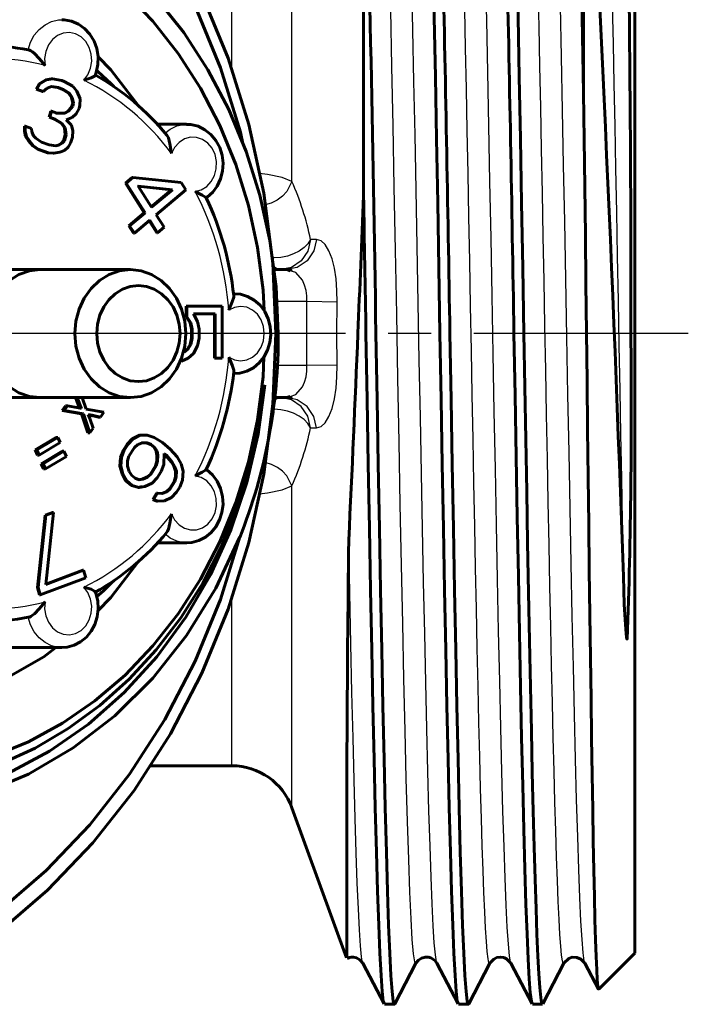
# Model space of a CAD drawing. Units: millimetres. Extents: x 685 to 2134, y -73 to 73.
# Drawn here: x 782 to 803, y -21 to 10 of the extents above; entities that cross this region are included whole.
import ezdxf

# ---------------------------------------------------------------- set-up
doc = ezdxf.new("R2010")
doc.units = ezdxf.units.MM
doc.linetypes.add('CENTER_per1_scale0.210740', pattern=[10.705586, 6.690991, -1.338198, 1.338198, -1.338198])
doc.linetypes.add('CENTER_per1_scale0.496267', pattern=[25.210378, 15.756486, -3.151297, 3.151297, -3.151297])

# ---------------------------------------------------------------- blocks, each defined once
blk = doc.blocks.new('Проекция_1')
at = {"color": 7, "linetype": 'Continuous', "lineweight": 60}
for p, q in [((55.9, 7.523), (55.9, 19.609)), ((57.5, 19.355), (57.5, 0)), ((49.029, 18.18), (49.029, 4.31)), ((38.806, 7.634), (38.898, 7.805)), ((38.831, 7.634), (38.923, 7.805)), ((38.898, 7.805), (39.108, 7.932)), ((38.898, 7.805), (38.923, 7.805)), ((38.923, 7.805), (39.133, 7.932)), ((39.108, 7.932), (39.292, 7.966)), ((39.108, 7.932), (39.133, 7.932)), ((39.133, 7.932), (39.317, 7.966)), ((39.291, 7.718), (39.147, 7.67)), ((39.477, 7.691), (39.266, 7.718)), ((39.502, 7.691), (39.291, 7.718)), ((39.292, 7.966), (39.317, 7.966)), ((39.317, 7.966), (39.607, 7.909)), ((39.607, 7.909), (39.686, 7.879)), ((39.686, 7.879), (39.949, 7.729)), ((39.949, 7.729), (40.081, 7.576)), ((38.806, 7.634), (38.831, 7.634)), ((39.004, 7.56), (38.806, 7.634)), ((39.029, 7.56), (38.831, 7.634)), ((39.004, 7.56), (39.029, 7.56)), ((39.147, 7.67), (39.029, 7.56)), ((39.477, 7.691), (39.502, 7.691)), ((39.635, 7.631), (39.477, 7.691)), ((39.66, 7.631), (39.502, 7.691)), ((39.635, 7.631), (39.66, 7.631)), ((39.819, 7.511), (39.635, 7.631)), ((39.844, 7.511), (39.66, 7.631)), ((39.819, 7.511), (39.844, 7.511)), ((39.911, 7.373), (39.819, 7.511)), ((39.936, 7.373), (39.844, 7.511)), ((40.081, 7.576), (40.186, 7.331)), ((39.793, 6.955), (39.925, 7.111)), ((39.818, 6.955), (39.95, 7.111)), ((39.911, 7.373), (39.936, 7.373)), ((39.951, 7.204), (39.911, 7.373)), ((39.925, 7.111), (39.951, 7.204)), ((39.925, 7.111), (39.95, 7.111)), ((39.976, 7.204), (39.936, 7.373)), ((39.95, 7.111), (39.976, 7.204)), ((39.951, 7.204), (39.976, 7.204)), ((40.173, 7.13), (40.147, 7.037)), ((40.186, 7.331), (40.173, 7.13)), ((39.215, 6.76), (39.267, 6.946)), ((39.24, 6.76), (39.292, 6.946)), ((39.267, 6.946), (39.292, 6.946)), ((39.292, 6.946), (39.45, 6.887)), ((39.425, 6.887), (39.688, 6.891)), ((39.45, 6.887), (39.713, 6.891)), ((39.688, 6.891), (39.793, 6.955)), ((39.688, 6.891), (39.713, 6.891)), ((39.713, 6.891), (39.818, 6.955)), ((39.793, 6.955), (39.818, 6.955)), ((40.055, 6.866), (39.937, 6.756)), ((40.147, 7.037), (40.055, 6.866)), ((40.115, 7.071), (40.151, 7.071)), ((38.439, 6.485), (38.464, 6.485)), ((38.44, 6.33), (38.439, 6.485)), ((38.464, 6.485), (38.662, 6.411)), ((38.465, 6.33), (38.464, 6.485)), ((39.215, 6.76), (39.24, 6.76)), ((39.373, 6.701), (39.215, 6.76)), ((39.398, 6.701), (39.24, 6.76)), ((39.373, 6.701), (39.398, 6.701)), ((39.596, 6.565), (39.373, 6.701)), ((39.621, 6.565), (39.398, 6.701)), ((39.596, 6.565), (39.621, 6.565)), ((39.689, 6.428), (39.596, 6.565)), ((39.714, 6.428), (39.621, 6.565)), ((39.937, 6.756), (39.74, 6.675)), ((39.74, 6.675), (39.911, 6.508)), ((39.911, 6.508), (39.95, 6.339)), ((43.506, 6.54), (42.589, 6.54)), ((38.44, 6.33), (38.465, 6.33)), ((38.479, 6.161), (38.44, 6.33)), ((38.504, 6.161), (38.465, 6.33)), ((38.479, 6.161), (38.504, 6.161)), ((38.571, 6.024), (38.479, 6.161)), ((38.596, 6.024), (38.504, 6.161)), ((38.662, 6.411), (38.675, 6.303)), ((38.675, 6.303), (38.728, 6.18)), ((38.728, 6.18), (38.794, 6.104)), ((39.663, 6.026), (39.715, 6.212)), ((39.688, 6.026), (39.74, 6.212)), ((39.689, 6.428), (39.714, 6.428)), ((39.715, 6.212), (39.689, 6.428)), ((39.74, 6.212), (39.714, 6.428)), ((39.715, 6.212), (39.74, 6.212)), ((39.95, 6.339), (39.938, 6.138)), ((38.571, 6.024), (38.596, 6.024)), ((38.703, 5.871), (38.571, 6.024)), ((38.728, 5.871), (38.596, 6.024)), ((38.703, 5.871), (38.728, 5.871)), ((38.848, 5.766), (38.703, 5.871)), ((38.873, 5.766), (38.728, 5.871)), ((38.794, 6.104), (38.978, 5.983)), ((38.978, 5.983), (39.215, 5.895)), ((39.215, 5.895), (39.425, 5.867)), ((39.4, 5.867), (39.492, 5.884)), ((39.425, 5.867), (39.517, 5.884)), ((39.492, 5.884), (39.597, 5.948)), ((39.492, 5.884), (39.517, 5.884)), ((39.517, 5.884), (39.622, 5.948)), ((39.597, 5.948), (39.663, 6.026)), ((39.597, 5.948), (39.622, 5.948)), ((39.622, 5.948), (39.688, 6.026)), ((39.663, 6.026), (39.688, 6.026)), ((39.885, 5.952), (39.806, 5.827)), ((39.938, 6.138), (39.885, 5.952)), ((38.848, 5.766), (38.873, 5.766)), ((39.164, 5.647), (38.848, 5.766)), ((39.189, 5.647), (38.873, 5.766)), ((39.164, 5.647), (39.189, 5.647)), ((39.335, 5.634), (39.164, 5.647)), ((39.36, 5.634), (39.189, 5.647)), ((39.335, 5.634), (39.36, 5.634)), ((39.544, 5.668), (39.36, 5.634)), ((39.688, 5.717), (39.544, 5.668)), ((39.806, 5.827), (39.688, 5.717)), ((41.596, 4.705), (41.802, 4.877)), ((41.596, 4.705), (41.621, 4.705)), ((42.181, 3.774), (41.596, 4.705)), ((41.621, 4.705), (41.827, 4.877)), ((42.206, 3.774), (41.621, 4.705)), ((41.802, 4.877), (41.827, 4.877)), ((41.827, 4.877), (43.338, 4.724)), ((43.338, 4.724), (43.484, 4.491)), ((43.038, 4.493), (41.972, 4.606)), ((43.063, 4.493), (41.997, 4.606)), ((41.997, 4.606), (42.412, 3.947)), ((42.387, 3.947), (43.038, 4.493)), ((42.412, 3.947), (43.063, 4.493)), ((43.484, 4.491), (42.558, 3.714)), ((43.038, 4.493), (43.063, 4.493)), ((41.701, 3.372), (42.181, 3.774)), ((41.726, 3.372), (42.206, 3.774)), ((42.181, 3.774), (42.206, 3.774)), ((42.558, 3.714), (42.802, 3.327)), ((42.353, 3.542), (41.873, 3.139)), ((42.572, 3.154), (42.328, 3.542)), ((42.597, 3.154), (42.353, 3.542)), ((41.701, 3.372), (41.726, 3.372)), ((41.848, 3.139), (41.701, 3.372)), ((41.873, 3.139), (41.726, 3.372)), ((41.848, 3.139), (41.873, 3.139)), ((42.572, 3.154), (42.597, 3.154)), ((42.802, 3.327), (42.597, 3.154)), ((37.201, 2), (38.933, 2)), ((41.75, 2), (38.933, 2)), ((46.621, 2), (46.2, 2)), ((46.787, 2.016), (46.752, 1.982)), ((43.486, 0.863), (43.511, 0.863)), ((43.486, 0.527), (43.486, 0.863)), ((43.511, 0.863), (44.613, 0.863)), ((43.511, 0.527), (43.511, 0.863)), ((43.723, 0.623), (43.85, 0.383)), ((44.401, 0.623), (43.723, 0.623)), ((44.376, -0.767), (44.376, 0.623)), ((44.401, -0.767), (44.401, 0.623)), ((44.613, 0.863), (44.613, -0.767)), ((43.486, 0.527), (43.511, 0.527)), ((43.613, 0.335), (43.486, 0.527)), ((43.638, 0.335), (43.511, 0.527)), ((43.613, 0.335), (43.638, 0.335)), ((43.656, 0.144), (43.613, 0.335)), ((43.681, 0.144), (43.638, 0.335)), ((43.85, 0.383), (43.893, 0.144)), ((43.656, 0.144), (43.681, 0.144)), ((43.656, -0.144), (43.656, 0.144)), ((43.681, -0.144), (43.681, 0.144)), ((43.893, 0.144), (43.893, -0.144)), ((43.613, -0.335), (43.656, -0.144)), ((43.638, -0.335), (43.681, -0.144)), ((43.656, -0.144), (43.681, -0.144)), ((43.893, -0.144), (43.85, -0.383)), ((57.5, 0), (57.5, -19.355)), ((43.401, -0.575), (43.529, -0.479)), ((43.401, -0.575), (43.426, -0.575)), ((43.426, -0.575), (43.554, -0.479)), ((43.529, -0.479), (43.613, -0.335)), ((43.529, -0.479), (43.554, -0.479)), ((43.554, -0.479), (43.638, -0.335)), ((43.613, -0.335), (43.638, -0.335)), ((43.85, -0.383), (43.723, -0.623)), ((43.554, -0.767), (43.342, -0.862)), ((43.723, -0.623), (43.554, -0.767)), ((44.376, -0.767), (44.401, -0.767)), ((44.613, -0.767), (44.401, -0.767)), ((38.933, -2), (37.201, -2)), ((38.933, -2), (41.75, -2)), ((40.164, -2.342), (40.032, -2)), ((40.224, -2.342), (40.092, -2)), ((40.245, -2), (40.374, -2.357)), ((46.621, -2), (46.243, -2)), ((46.752, -1.982), (46.787, -2.016)), ((39.621, -2.403), (39.723, -2.251)), ((39.621, -2.403), (39.681, -2.403)), ((40.223, -2.509), (39.621, -2.403)), ((39.681, -2.403), (39.783, -2.251)), ((40.283, -2.509), (39.681, -2.403)), ((39.723, -2.251), (39.783, -2.251)), ((39.783, -2.251), (40.131, -2.323)), ((40.131, -2.323), (40.224, -2.342)), ((40.374, -2.357), (40.921, -2.452)), ((40.921, -2.452), (40.816, -2.607)), ((40.223, -2.509), (40.283, -2.509)), ((40.425, -3.097), (40.223, -2.509)), ((40.485, -3.097), (40.283, -2.509)), ((40.481, -2.657), (40.432, -2.523)), ((40.432, -2.523), (40.555, -2.552)), ((40.437, -2.539), (40.495, -2.552)), ((40.481, -2.657), (40.585, -2.949)), ((40.756, -2.607), (40.495, -2.552)), ((40.816, -2.607), (40.555, -2.552)), ((40.756, -2.607), (40.816, -2.607)), ((40.585, -2.949), (40.485, -3.097)), ((38.773, -3.634), (39.421, -3.242)), ((38.833, -3.634), (39.481, -3.242)), ((39.421, -3.242), (39.481, -3.242)), ((39.481, -3.242), (39.555, -3.405)), ((40.425, -3.097), (40.485, -3.097)), ((41.653, -3.449), (41.809, -3.284)), ((41.678, -3.449), (41.834, -3.284)), ((41.809, -3.284), (42.034, -3.177)), ((41.809, -3.284), (41.834, -3.284)), ((41.834, -3.284), (42.059, -3.177)), ((42.034, -3.177), (42.244, -3.175)), ((42.034, -3.177), (42.059, -3.177)), ((42.059, -3.177), (42.269, -3.175)), ((42.244, -3.175), (42.269, -3.175)), ((42.269, -3.175), (42.489, -3.242)), ((42.489, -3.242), (42.754, -3.404)), ((38.773, -3.634), (38.833, -3.634)), ((38.847, -3.797), (38.773, -3.634)), ((38.907, -3.797), (38.833, -3.634)), ((39.555, -3.405), (38.907, -3.797)), ((38.968, -4.065), (39.617, -3.673)), ((39.028, -4.065), (39.677, -3.673)), ((39.617, -3.673), (39.677, -3.673)), ((39.677, -3.673), (39.75, -3.835)), ((41.443, -3.866), (41.531, -3.643)), ((41.468, -3.866), (41.556, -3.643)), ((41.531, -3.643), (41.653, -3.449)), ((41.531, -3.643), (41.556, -3.643)), ((41.556, -3.643), (41.678, -3.449)), ((41.653, -3.449), (41.678, -3.449)), ((41.873, -3.554), (41.703, -3.826)), ((41.981, -3.467), (41.873, -3.554)), ((42.123, -3.408), (41.981, -3.467)), ((42.249, -3.417), (42.098, -3.408)), ((42.274, -3.417), (42.123, -3.408)), ((42.249, -3.417), (42.274, -3.417)), ((42.376, -3.464), (42.249, -3.417)), ((42.401, -3.464), (42.274, -3.417)), ((42.376, -3.464), (42.401, -3.464)), ((42.479, -3.551), (42.376, -3.464)), ((42.504, -3.551), (42.401, -3.464)), ((42.479, -3.551), (42.504, -3.551)), ((42.558, -3.676), (42.479, -3.551)), ((42.583, -3.676), (42.504, -3.551)), ((42.558, -3.676), (42.583, -3.676)), ((42.578, -3.811), (42.558, -3.676)), ((42.603, -3.811), (42.583, -3.676)), ((42.754, -3.404), (42.994, -3.606)), ((42.994, -3.606), (43.209, -3.846)), ((38.847, -3.797), (38.907, -3.797)), ((39.75, -3.835), (39.102, -4.227)), ((41.424, -4.146), (41.443, -3.866)), ((41.443, -3.866), (41.468, -3.866)), ((41.449, -4.146), (41.468, -3.866)), ((41.664, -3.971), (41.659, -4.144)), ((41.703, -3.826), (41.664, -3.971)), ((42.534, -4.13), (42.573, -3.984)), ((42.559, -4.13), (42.598, -3.984)), ((42.573, -3.984), (42.578, -3.811)), ((42.573, -3.984), (42.598, -3.984)), ((42.578, -3.811), (42.603, -3.811)), ((42.598, -3.984), (42.603, -3.811)), ((42.803, -3.742), (42.794, -4.09)), ((42.847, -3.799), (42.802, -3.762)), ((42.872, -3.799), (42.803, -3.742)), ((42.847, -3.799), (42.872, -3.799)), ((43.028, -4.011), (42.847, -3.799)), ((43.053, -4.011), (42.872, -3.799)), ((43.209, -3.846), (43.332, -4.067)), ((38.968, -4.065), (39.028, -4.065)), ((39.042, -4.227), (38.968, -4.065)), ((39.102, -4.227), (39.028, -4.065)), ((39.042, -4.227), (39.102, -4.227)), ((41.424, -4.146), (41.449, -4.146)), ((41.488, -4.377), (41.424, -4.146)), ((41.513, -4.377), (41.449, -4.146)), ((41.659, -4.144), (41.713, -4.308)), ((42.363, -4.401), (42.534, -4.13)), ((42.388, -4.401), (42.559, -4.13)), ((42.534, -4.13), (42.559, -4.13)), ((42.794, -4.09), (42.706, -4.312)), ((43.028, -4.011), (43.053, -4.011)), ((43.106, -4.136), (43.028, -4.011)), ((43.131, -4.136), (43.053, -4.011)), ((43.106, -4.136), (43.131, -4.136)), ((43.16, -4.3), (43.106, -4.136)), ((43.185, -4.3), (43.131, -4.136)), ((43.156, -4.473), (43.16, -4.3)), ((43.16, -4.3), (43.185, -4.3)), ((43.181, -4.473), (43.185, -4.3)), ((43.332, -4.067), (43.396, -4.298)), ((43.396, -4.298), (43.377, -4.578)), ((41.488, -4.377), (41.513, -4.377)), ((41.61, -4.598), (41.488, -4.377)), ((41.635, -4.598), (41.513, -4.377)), ((41.61, -4.598), (41.635, -4.598)), ((41.782, -4.742), (41.61, -4.598)), ((41.807, -4.742), (41.635, -4.598)), ((41.713, -4.308), (41.792, -4.433)), ((41.792, -4.433), (41.895, -4.52)), ((41.895, -4.52), (42.022, -4.567)), ((41.997, -4.567), (42.114, -4.547)), ((42.022, -4.567), (42.139, -4.547)), ((42.114, -4.547), (42.256, -4.488)), ((42.114, -4.547), (42.139, -4.547)), ((42.139, -4.547), (42.281, -4.488)), ((42.256, -4.488), (42.363, -4.401)), ((42.256, -4.488), (42.281, -4.488)), ((42.281, -4.488), (42.388, -4.401)), ((42.363, -4.401), (42.388, -4.401)), ((42.584, -4.506), (42.428, -4.671)), ((42.706, -4.312), (42.584, -4.506)), ((43.117, -4.619), (43.156, -4.473)), ((43.142, -4.619), (43.181, -4.473)), ((43.156, -4.473), (43.181, -4.473)), ((43.377, -4.578), (43.289, -4.801)), ((41.782, -4.742), (41.807, -4.742)), ((42.002, -4.809), (41.782, -4.742)), ((42.027, -4.809), (41.807, -4.742)), ((42.002, -4.809), (42.027, -4.809)), ((42.006, -4.809), (42.11, -4.774)), ((42.203, -4.779), (42.027, -4.809)), ((42.428, -4.671), (42.203, -4.779)), ((42.863, -4.939), (42.971, -4.851)), ((42.888, -4.939), (42.996, -4.851)), ((42.971, -4.851), (43.117, -4.619)), ((42.971, -4.851), (42.996, -4.851)), ((42.996, -4.851), (43.142, -4.619)), ((43.117, -4.619), (43.142, -4.619)), ((43.289, -4.801), (43.191, -4.956)), ((42.448, -5.182), (42.57, -4.989)), ((42.448, -5.182), (42.473, -5.182)), ((42.575, -5.23), (42.448, -5.182)), ((42.473, -5.182), (42.595, -4.989)), ((42.6, -5.23), (42.473, -5.182)), ((42.57, -4.989), (42.595, -4.989)), ((42.595, -4.989), (42.746, -4.997)), ((42.81, -5.229), (42.6, -5.23)), ((42.721, -4.997), (42.863, -4.939)), ((42.746, -4.997), (42.888, -4.939)), ((43.035, -5.121), (42.81, -5.229)), ((42.863, -4.939), (42.888, -4.939)), ((43.191, -4.956), (43.035, -5.121)), ((42.575, -5.23), (42.6, -5.23)), ((38.845, -7.928), (39.085, -5.677)), ((38.87, -7.928), (39.11, -5.677)), ((39.085, -5.677), (39.321, -5.588)), ((39.085, -5.677), (39.11, -5.677)), ((39.346, -5.588), (39.107, -7.839)), ((39.11, -5.677), (39.346, -5.588)), ((39.321, -5.588), (39.346, -5.588)), ((42.586, -6.54), (43.506, -6.54)), ((40.357, -7.627), (38.936, -8.16)), ((39.107, -7.839), (40.291, -7.395)), ((39.108, -7.829), (40.266, -7.395)), ((40.266, -7.395), (40.291, -7.395)), ((40.291, -7.395), (40.357, -7.627)), ((38.845, -7.928), (38.87, -7.928)), ((38.911, -8.16), (38.845, -7.928)), ((38.936, -8.16), (38.87, -7.928)), ((38.911, -8.16), (38.936, -8.16)), ((37.809, -9.81), (39.609, -9.81)), ((42.36, -13.5), (44.915, -13.5)), ((46.794, -14.816), (48.501, -19.506)), ((56.375, -20.48), (57.5, -19.355)), ((49.008, -19.672), (49.67, -20.943)), ((50.004, -20.943), (50.666, -19.673)), ((51.319, -19.674), (51.981, -20.945)), ((52.315, -20.943), (52.976, -19.673)), ((53.629, -19.672), (54.29, -20.943)), ((54.625, -20.943), (55.286, -19.673)), ((55.939, -19.672), (56.36, -20.481)), ((49.683, -20.955), (49.993, -20.955)), ((51.993, -20.955), (52.302, -20.955)), ((54.303, -20.955), (54.613, -20.955))]:
    blk.add_line(p, q, dxfattribs=at)
at = {"color": 7, "linetype": 'Continuous', "lineweight": 25}
for p, q in [((46.794, 4.753), (46.794, 14.792)), ((44.915, 8.247), (44.915, 13.491)), ((47.56, 2.941), (47.376, 2.939)), ((47.263, 1), (46.32, 1)), ((47.253, 0), (47.263, 1)), ((48.202, 0.982), (47.263, 1)), ((48.193, 0), (48.202, 0.982)), ((48.193, 0), (47.253, 0)), ((47.263, -1), (47.253, 0)), ((48.202, -0.982), (48.193, 0)), ((47.263, -1), (46.322, -1)), ((48.202, -0.982), (47.263, -1)), ((40.495, -2.552), (40.555, -2.552)), ((47.376, -2.939), (47.56, -2.941)), ((46.794, -14.792), (46.794, -4.753)), ((44.915, -13.491), (44.915, -8.247))]:
    blk.add_line(p, q, dxfattribs=at)
at = {"color": 7, "linetype": 'CENTER_per1_scale0.496267', "lineweight": 25}
blk.add_line((46.582, 0), (18.038, 0), dxfattribs=at)
at = {"color": 7, "linetype": 'CENTER_per1_scale0.210740', "lineweight": 25}
blk.add_line((59.167, 0), (45.128, 0), dxfattribs=at)
at = {"color": 7, "lineweight": 60, "flags": 128}
for points in [[(46.286, 0), (46.192, 2.205), (45.911, 4.39), (45.447, 6.531), (44.802, 8.61), (43.985, 10.606)], [(45.262, 5.938), (45.184, 6.299), (44.562, 8.304), (43.774, 10.229)], [(51.415, 0), (51.379, 2.054), (51.343, 4.088), (51.307, 6.083), (51.271, 8.019), (51.235, 9.878), (51.198, 11.642), (51.162, 13.294), (51.126, 14.817), (51.09, 16.198), (51.054, 17.423), (51.018, 18.481), (50.982, 19.36), (50.946, 20.053), (50.91, 20.552), (50.874, 20.854), (50.838, 20.955), (50.825, 20.92)], [(54.035, 0), (53.999, 2.054), (53.963, 4.088), (53.927, 6.083), (53.891, 8.019), (53.855, 9.878), (53.818, 11.642), (53.782, 13.294), (53.746, 14.817), (53.71, 16.198), (53.674, 17.423), (53.638, 18.481), (53.602, 19.36), (53.566, 20.053), (53.53, 20.552), (53.494, 20.854), (53.469, 20.922)], [(55.9, 7.523), (55.866, 9.296), (55.832, 10.99), (55.798, 12.59), (55.764, 14.082), (55.73, 15.455), (55.696, 16.695), (55.662, 17.793), (55.628, 18.738), (55.594, 19.524), (55.56, 20.143), (55.526, 20.591), (55.492, 20.862), (55.458, 20.955), (55.458, 20.953)], [(46.366, 0), (46.298, 1.462), (46.107, 2.908), (45.795, 4.322), (45.364, 5.692), (44.819, 7.005), (44.167, 8.247), (43.413, 9.408), (42.565, 10.476)], [(45.921, 0.719), (45.894, 1.353), (45.722, 2.692), (45.437, 4.006), (45.041, 5.281), (44.54, 6.505), (43.937, 7.667), (43.238, 8.755), (42.451, 9.758), (41.582, 10.668)], [(40.649, 8.07), (40.686, 8.161), (40.736, 8.404), (40.741, 8.656), (40.701, 8.904), (40.615, 9.14), (40.487, 9.353), (40.322, 9.533), (40.126, 9.673), (39.91, 9.765), (39.683, 9.807), (39.607, 9.804)], [(38.558, 8.862), (38.596, 8.856), (38.641, 8.835), (38.693, 8.801), (38.753, 8.751), (38.899, 8.6), (39.09, 8.376)], [(42.001, 7.116), (41.142, 8.247), (40.741, 8.652)], [(40.653, 8.068), (40.652, 8.066), (40.633, 8.046), (40.528, 7.989), (40.296, 7.923)], [(56.36, -20.48), (56.36, -20.481), (56.342, -20.388), (56.324, -20.186), (56.307, -19.875), (56.289, -19.458), (56.271, -18.936), (56.253, -18.311), (56.236, -17.588), (56.218, -16.769), (56.2, -15.86), (56.183, -14.864), (56.165, -13.787), (56.147, -12.634), (56.13, -11.412), (56.112, -10.126), (56.094, -8.784), (56.077, -7.393), (56.059, -5.961), (56.041, -4.493), (56.024, -3), (56.006, -1.487), (55.988, 0.035), (55.971, 1.561), (55.953, 3.08), (55.935, 4.586), (55.918, 6.069), (55.9, 7.523)], [(44.115, 4.239), (44.15, 4.26), (44.321, 4.418), (44.46, 4.611), (44.563, 4.832), (44.624, 5.072), (44.641, 5.322), (44.613, 5.572), (44.538, 5.812), (44.421, 6.032), (44.264, 6.221), (44.076, 6.372), (43.864, 6.477), (43.638, 6.532), (43.506, 6.534)], [(42.886, 6.203), (42.907, 6.174), (42.936, 6.114), (42.986, 5.926), (43.031, 5.629)], [(44.119, 4.247), (44.118, 4.25), (44.098, 4.267), (43.993, 4.326), (43.776, 4.444)], [(37.201, 0), (37.234, 0.39), (37.333, 0.765), (37.493, 1.111), (37.708, 1.414), (37.971, 1.663), (38.27, 1.848), (38.595, 1.962), (38.933, 2)], [(43.482, 0), (43.449, 0.39), (43.35, 0.765), (43.19, 1.111), (42.975, 1.414), (42.712, 1.663), (42.413, 1.848), (42.088, 1.962), (41.75, 2), (41.412, 1.962), (41.087, 1.848), (40.788, 1.663), (40.525, 1.414), (40.31, 1.111), (40.15, 0.765), (40.051, 0.39), (40.018, 0)], [(46.777, 2.03), (46.621, 2)], [(46.741, 1.961), (46.621, 2)], [(43.299, 0), (43.274, 0.293), (43.2, 0.574), (43.08, 0.833), (42.919, 1.061), (42.722, 1.247), (42.497, 1.386), (42.253, 1.471), (42, 1.5), (41.747, 1.471), (41.503, 1.386), (41.278, 1.247), (41.081, 1.061), (40.92, 0.833), (40.8, 0.574), (40.726, 0.293), (40.701, 0)], [(44.995, -1.246), (45.171, -1.235), (45.389, -1.172), (45.59, -1.065), (45.768, -0.916), (45.916, -0.732), (46.029, -0.518), (46.101, -0.282), (46.13, -0.033), (46.113, 0.218), (46.05, 0.462), (45.944, 0.688), (45.797, 0.886), (45.616, 1.047), (45.409, 1.164), (45.186, 1.232), (44.997, 1.246)], [(44.979, 1.189), (44.977, 1.142), (44.932, 0.989), (44.821, 0.732)], [(37.626, -18.708), (39.162, -17.393), (40.578, -15.91), (41.863, -14.274), (43.002, -12.5), (43.985, -10.606), (44.802, -8.61), (45.447, -6.531), (45.911, -4.39), (46.192, -2.205), (46.286, 0)], [(37.469, -13.206), (38.574, -12.75), (39.634, -12.171), (40.64, -11.474), (41.582, -10.668), (42.451, -9.758), (43.238, -8.755), (43.937, -7.667), (44.54, -6.505), (45.041, -5.281), (45.437, -4.006), (45.722, -2.692), (45.894, -1.353), (45.92, -0.724)], [(23.9, 0), (23.986, -1.522), (24.244, -3.018), (24.669, -4.463), (25.253, -5.831), (25.987, -7.1), (26.858, -8.247), (27.852, -9.252), (28.95, -10.1), (30.135, -10.775), (31.386, -11.265), (32.682, -11.563), (34, -11.662), (35.318, -11.563), (36.614, -11.265), (37.865, -10.775), (39.05, -10.1), (39.426, -9.81)], [(40.018, 0), (40.051, -0.39), (40.15, -0.765), (40.31, -1.111), (40.525, -1.414), (40.788, -1.663), (41.087, -1.848), (41.412, -1.962), (41.75, -2), (42.088, -1.962), (42.413, -1.848), (42.712, -1.663), (42.975, -1.414), (43.19, -1.111), (43.35, -0.765), (43.449, -0.39), (43.482, 0)], [(37.641, -18.043), (39.122, -16.774), (40.488, -15.344), (41.727, -13.766), (42.826, -12.056), (43.774, -10.229), (44.562, -8.304), (45.168, -6.349)], [(37.688, -13.447), (38.772, -12.952), (39.811, -12.341), (40.794, -11.622), (41.712, -10.8), (42.559, -9.884), (43.326, -8.88), (44.007, -7.8), (44.596, -6.652), (45.088, -5.447), (45.479, -4.196), (45.765, -2.91), (45.945, -1.6)], [(37.201, 0), (37.234, -0.39), (37.333, -0.765), (37.493, -1.111), (37.708, -1.414), (37.971, -1.663), (38.27, -1.848), (38.595, -1.962), (38.933, -2)], [(40.701, 0), (40.726, -0.293), (40.8, -0.574), (40.92, -0.833), (41.081, -1.061), (41.278, -1.247), (41.503, -1.386), (41.747, -1.471), (42, -1.5), (42.253, -1.471), (42.497, -1.386), (42.722, -1.247), (42.919, -1.061), (43.08, -0.833), (43.2, -0.574), (43.274, -0.293), (43.299, 0)], [(49.67, -20.919), (49.646, -20.854), (49.61, -20.552), (49.574, -20.053), (49.538, -19.36), (49.502, -18.481), (49.466, -17.423), (49.43, -16.198), (49.394, -14.817), (49.358, -13.294), (49.322, -11.642), (49.285, -9.878), (49.249, -8.019), (49.213, -6.083), (49.177, -4.088), (49.141, -2.054), (49.105, 0)], [(50.005, -20.921), (49.993, -20.955), (49.956, -20.854), (49.92, -20.552), (49.884, -20.053), (49.848, -19.36), (49.812, -18.481), (49.776, -17.423), (49.74, -16.198), (49.704, -14.817), (49.668, -13.294), (49.632, -11.642), (49.595, -9.878), (49.559, -8.019), (49.523, -6.083), (49.487, -4.088), (49.451, -2.054), (49.415, 0)], [(51.98, -20.921), (51.956, -20.854), (51.92, -20.552), (51.884, -20.053), (51.848, -19.36), (51.812, -18.481), (51.776, -17.423), (51.74, -16.198), (51.704, -14.817), (51.668, -13.294), (51.632, -11.642), (51.595, -9.878), (51.559, -8.019), (51.523, -6.083), (51.487, -4.088), (51.451, -2.054), (51.415, 0)], [(52.315, -20.92), (52.302, -20.955), (52.266, -20.854), (52.23, -20.552), (52.194, -20.053), (52.158, -19.36), (52.122, -18.481), (52.086, -17.423), (52.05, -16.198), (52.014, -14.817), (51.978, -13.294), (51.942, -11.642), (51.905, -9.878), (51.869, -8.019), (51.833, -6.083), (51.797, -4.088), (51.761, -2.054), (51.725, 0)], [(54.29, -20.922), (54.269, -20.867), (54.235, -20.6), (54.201, -20.158), (54.167, -19.544), (54.133, -18.762), (54.099, -17.821), (54.065, -16.727), (54.031, -15.491), (53.997, -14.122), (53.963, -12.633), (53.929, -11.035), (53.895, -9.344), (53.861, -7.573), (53.827, -5.737), (53.793, -3.852), (53.759, -1.934), (53.725, 0)], [(54.035, 0), (54.064, -1.659), (54.093, -3.308), (54.122, -4.936), (54.152, -6.533), (54.181, -8.089), (54.21, -9.594), (54.239, -11.039), (54.268, -12.415), (54.297, -13.713), (54.326, -14.924), (54.356, -16.042), (54.385, -17.059), (54.414, -17.969), (54.443, -18.766), (54.472, -19.446), (54.501, -20.003), (54.53, -20.435), (54.56, -20.738), (54.589, -20.911), (54.613, -20.945)], [(44.979, -1.19), (44.979, -1.189), (44.977, -1.142), (44.932, -0.989), (44.821, -0.732)], [(45.945, -1.6), (45.74, -3.14), (45.387, -4.655), (44.888, -6.126), (44.249, -7.535), (43.476, -8.863), (42.576, -10.094), (41.56, -11.211), (40.437, -12.199), (39.222, -13.046), (37.927, -13.74), (36.568, -14.27), (35.161, -14.629), (33.722, -14.81), (32.268, -14.811), (30.817, -14.629), (29.386, -14.266)], [(46.621, -2), (46.741, -1.961)], [(46.776, -2.03), (46.621, -2)], [(43.507, -6.535), (43.669, -6.527), (43.888, -6.468), (44.09, -6.363), (44.27, -6.216), (44.42, -6.034), (44.534, -5.821), (44.609, -5.587), (44.641, -5.339), (44.627, -5.087), (44.567, -4.843), (44.463, -4.615), (44.318, -4.415), (44.139, -4.251), (44.115, -4.238)], [(44.119, -4.247), (44.118, -4.25), (44.098, -4.267), (43.993, -4.326), (43.776, -4.444)], [(42.885, -6.204), (42.907, -6.174), (42.936, -6.114), (42.986, -5.926), (43.031, -5.629)], [(29.386, -14.266), (30.9, -14.72), (32.451, -14.96), (34.016, -14.983), (35.572, -14.789), (37.096, -14.38), (38.567, -13.763), (39.962, -12.945), (41.263, -11.94), (42.449, -10.762), (43.504, -9.428), (44.412, -7.956), (45.161, -6.37)], [(40.737, -8.656), (41.142, -8.247), (41.993, -7.125)], [(40.653, -8.069), (40.652, -8.066), (40.633, -8.046), (40.528, -7.989), (40.296, -7.923)], [(39.611, -9.805), (39.776, -9.796), (39.995, -9.735), (40.197, -9.629), (40.376, -9.482), (40.525, -9.299), (40.639, -9.086), (40.713, -8.851), (40.744, -8.603), (40.729, -8.352), (40.668, -8.107), (40.651, -8.07)], [(38.558, -8.862), (38.596, -8.856), (38.641, -8.835), (38.693, -8.801), (38.753, -8.751), (38.899, -8.6), (39.09, -8.376)], [(57.261, -9.541), (57.26, -9.542), (57.259, -9.543), (57.258, -9.543), (57.257, -9.544), (57.255, -9.543), (57.249, -9.531), (57.241, -9.499), (57.224, -9.371), (57.202, -9.088), (57.169, -8.466)], [(48.52, -19.519), (48.587, -19.493), (48.643, -19.482), (48.716, -19.481), (48.811, -19.503), (48.917, -19.563), (49.009, -19.673)], [(49.009, -19.659), (49.008, -19.658)], [(50.666, -19.673), (50.739, -19.579), (50.834, -19.516), (50.959, -19.481), (51.059, -19.485), (51.079, -19.49), (51.098, -19.495), (51.125, -19.504), (51.211, -19.551), (51.267, -19.6), (51.319, -19.673)], [(52.976, -19.673), (53.092, -19.546), (53.194, -19.497), (53.298, -19.48), (53.394, -19.492), (53.43, -19.504), (53.488, -19.531), (53.629, -19.673)], [(53.629, -19.655), (53.629, -19.655)], [(55.286, -19.673), (55.434, -19.527), (55.545, -19.487), (55.688, -19.488), (55.813, -19.54), (55.939, -19.673)]]:
    blk.add_lwpolyline(points, dxfattribs=at)
at = {"color": 7, "lineweight": 25, "flags": 128}
for points in [[(50.666, -19.666), (50.663, -19.678), (50.626, -19.632), (50.588, -19.382), (50.551, -18.93), (50.513, -18.284), (50.476, -17.447), (50.438, -16.43), (50.401, -15.243), (50.364, -13.898), (50.326, -12.408), (50.289, -10.79), (50.251, -9.061), (50.214, -7.238), (50.176, -5.339), (50.139, -3.386), (50.102, -1.397), (50.064, 0.606), (50.027, 2.603), (49.989, 4.573), (49.952, 6.496), (49.914, 8.351), (49.877, 10.12)], [(51.319, -19.653), (51.304, -19.629), (51.271, -19.413), (51.237, -19.037), (51.204, -18.504), (51.171, -17.819), (51.137, -16.987), (51.104, -16.015), (51.071, -14.911), (51.037, -13.684), (51.004, -12.345), (50.97, -10.904), (50.937, -9.373), (50.904, -7.764), (50.87, -6.092), (50.837, -4.37), (50.804, -2.612), (50.77, -0.832), (50.737, 0.955), (50.703, 2.733), (50.67, 4.49), (50.637, 6.209), (50.603, 7.877), (50.57, 9.48), (50.536, 11.005)], [(55.286, -19.666), (55.265, -19.681), (55.239, -19.6), (55.213, -19.42), (55.187, -19.143), (55.16, -18.769), (55.134, -18.301), (55.108, -17.74), (55.082, -17.091), (55.056, -16.355), (55.03, -15.537), (55.004, -14.641), (54.978, -13.672), (54.952, -12.633), (54.926, -11.531), (54.9, -10.371), (54.873, -9.158), (54.847, -7.9), (54.821, -6.602), (54.795, -5.27), (54.769, -3.913), (54.743, -2.535), (54.717, -1.145), (54.691, 0.252), (54.665, 1.646), (54.639, 3.033), (54.613, 4.404), (54.587, 5.753), (54.56, 7.074), (54.534, 8.358), (54.508, 9.601), (54.482, 10.795)], [(55.939, -19.654), (55.918, -19.6), (55.884, -19.348), (55.85, -18.933), (55.816, -18.358), (55.782, -17.627), (55.748, -16.747), (55.715, -15.725), (55.681, -14.571), (55.647, -13.293), (55.613, -11.903), (55.579, -10.412), (55.545, -8.833), (55.512, -7.179), (55.478, -5.465), (55.444, -3.704), (55.41, -1.912), (55.376, -0.104), (55.342, 1.705), (55.309, 3.5), (55.275, 5.265), (55.241, 6.986), (55.207, 8.647), (55.173, 10.235)], [(57.169, -8.466), (57.143, -7.184), (57.117, -5.867), (57.091, -4.52), (57.065, -3.15), (57.039, -1.765), (57.013, -0.37), (56.986, 1.026), (56.96, 2.417), (56.934, 3.796), (56.908, 5.156), (56.882, 6.49), (56.856, 7.791), (56.83, 9.053), (56.804, 10.269)], [(52.976, -19.663), (52.969, -19.683), (52.943, -19.657), (52.917, -19.532), (52.891, -19.309), (52.865, -18.988), (52.839, -18.572), (52.813, -18.062), (52.787, -17.462), (52.761, -16.774), (52.734, -16.001), (52.708, -15.148), (52.682, -14.218), (52.656, -13.217), (52.63, -12.15), (52.604, -11.021), (52.578, -9.837), (52.552, -8.603), (52.526, -7.326), (52.5, -6.013), (52.474, -4.669), (52.448, -3.301), (52.421, -1.917), (52.395, -0.523), (52.369, 0.873), (52.343, 2.265), (52.317, 3.646), (52.291, 5.008), (52.265, 6.345), (52.239, 7.65), (52.213, 8.917), (52.187, 10.139)], [(53.629, -19.655), (53.617, -19.642), (53.584, -19.439), (53.55, -19.071), (53.516, -18.541), (53.482, -17.855), (53.448, -17.018), (53.414, -16.037), (53.381, -14.92), (53.347, -13.677), (53.313, -12.318), (53.279, -10.855), (53.245, -9.301), (53.211, -7.667), (53.178, -5.969), (53.144, -4.22), (53.11, -2.436), (53.076, -0.631), (53.042, 1.18), (53.009, 2.98), (52.975, 4.755), (52.941, 6.49), (52.907, 8.17), (52.873, 9.781), (52.839, 11.31)], [(38.558, 8.862), (38.634, 9.103), (38.75, 9.321), (38.902, 9.507), (39.084, 9.653), (39.288, 9.753), (39.505, 9.804), (39.607, 9.803)], [(40.296, 7.923), (40.423, 8.091), (40.507, 8.292), (40.543, 8.511), (40.529, 8.733), (40.466, 8.943), (40.357, 9.127), (40.21, 9.272), (40.036, 9.368), (39.846, 9.408), (39.654, 9.391), (39.472, 9.316), (39.314, 9.189), (39.189, 9.019), (39.107, 8.817), (39.073, 8.598), (39.09, 8.376)], [(42.81, 6.248), (42.994, 6.391), (43.198, 6.489), (43.416, 6.536), (43.506, 6.534)], [(43.776, 4.444), (43.964, 4.494), (44.135, 4.599), (44.275, 4.752), (44.377, 4.941), (44.432, 5.154), (44.438, 5.377), (44.393, 5.594), (44.301, 5.79), (44.168, 5.951), (44.004, 6.067), (43.818, 6.13), (43.626, 6.135), (43.438, 6.082), (43.269, 5.975), (43.13, 5.82), (43.031, 5.629)], [(46.794, 4.753), (46.483, 4.876), (46.03, 4.97), (45.778, 5.004)], [(46.794, 4.753), (46.631, 4.44), (46.496, 4.296), (46.331, 4.173), (46.147, 4.081), (45.958, 4.024)], [(47.376, 2.939), (47.294, 2.808), (47.175, 2.686), (47.023, 2.578), (46.846, 2.488), (46.651, 2.42), (46.447, 2.378), (46.242, 2.363), (46.171, 2.367)], [(47.376, 2.939), (47.289, 2.575), (47.081, 2.272), (46.783, 2.07), (46.436, 2)], [(47.56, 2.941), (47.479, 2.589), (47.266, 2.272), (46.956, 2.065), (46.777, 2.03)], [(48.202, 0.982), (48.198, 1.349), (48.17, 1.708), (48.119, 2.043), (48.046, 2.341), (47.95, 2.592), (47.835, 2.782), (47.703, 2.901), (47.56, 2.941)], [(46.436, 2), (46.325, 2.025), (46.22, 2.099), (46.213, 2.107)], [(47.263, 1), (47.259, 1.176), (47.235, 1.349), (47.189, 1.515), (47.121, 1.668), (46.913, 1.907), (46.741, 1.961)], [(44.821, -0.732), (44.998, -0.819), (45.19, -0.85), (45.381, -0.822), (45.56, -0.738), (45.713, -0.603), (45.831, -0.427), (45.905, -0.221), (45.93, 0), (45.905, 0.221), (45.831, 0.427), (45.713, 0.603), (45.56, 0.738), (45.381, 0.822), (45.19, 0.85), (44.998, 0.819), (44.821, 0.732)], [(46.741, -1.961), (46.913, -1.906), (47.121, -1.667), (47.189, -1.514), (47.235, -1.349), (47.259, -1.176), (47.263, -1)], [(47.56, -2.941), (47.702, -2.902), (47.835, -2.783), (47.95, -2.592), (48.046, -2.341), (48.12, -2.042), (48.17, -1.707), (48.198, -1.348), (48.202, -0.982)], [(46.231, -2.091), (46.325, -2.025), (46.436, -2)], [(47.376, -2.939), (47.289, -2.575), (47.081, -2.272), (46.783, -2.07), (46.436, -2)], [(47.56, -2.941), (47.479, -2.589), (47.266, -2.272), (46.956, -2.065), (46.776, -2.03)], [(47.376, -2.939), (47.294, -2.808), (47.175, -2.686), (47.023, -2.578), (46.846, -2.488), (46.651, -2.42), (46.447, -2.378), (46.242, -2.363), (46.171, -2.367)], [(46.794, -4.753), (46.635, -4.445), (46.501, -4.301), (46.338, -4.178), (46.154, -4.084), (45.962, -4.024), (45.958, -4.024)], [(43.031, -5.629), (43.13, -5.82), (43.269, -5.975), (43.438, -6.082), (43.626, -6.135), (43.818, -6.13), (44.004, -6.067), (44.168, -5.951), (44.301, -5.79), (44.393, -5.594), (44.438, -5.377), (44.432, -5.154), (44.377, -4.941), (44.275, -4.752), (44.135, -4.599), (43.964, -4.494), (43.776, -4.444)], [(45.778, -5.004), (46.03, -4.97), (46.483, -4.876), (46.794, -4.753)], [(43.507, -6.534), (43.416, -6.536), (43.198, -6.489), (42.994, -6.391), (42.81, -6.248)], [(49.008, -19.658), (49.001, -19.654), (48.968, -19.471), (48.934, -19.128), (48.901, -18.627), (48.868, -17.973), (48.834, -17.17), (48.801, -16.227), (48.767, -15.149), (48.734, -13.947), (48.701, -12.63), (48.667, -11.209), (48.634, -9.696), (48.6, -8.102), (48.567, -6.442)], [(39.09, -8.376), (39.073, -8.598), (39.107, -8.817), (39.189, -9.019), (39.314, -9.189), (39.472, -9.316), (39.654, -9.391), (39.846, -9.408), (40.036, -9.368), (40.21, -9.272), (40.357, -9.127), (40.466, -8.943), (40.529, -8.733), (40.543, -8.511), (40.507, -8.292), (40.423, -8.091), (40.296, -7.923)], [(39.61, -9.803), (39.505, -9.804), (39.288, -9.753), (39.084, -9.653), (38.902, -9.507), (38.75, -9.321), (38.634, -9.103), (38.558, -8.862)]]:
    blk.add_lwpolyline(points, dxfattribs=at)
at = {"color": 7, "linetype": 'Continuous', "lineweight": 60}
for centre, radius, start, end in [((-1138.192, -48.434), 1196.029, 1.915056, 3.261369), ((-760.932, 1.07), 818.306, 359.925104, 1.283889), ((-1415.279, -22.016), 1464.859, 0.861161, 1.572427), ((-3297.557, -56.575), 3349.76, 0.967738, 1.17369), ((-3295.557, -56.575), 3349.76, 0.967738, 1.17369), ((37.2, 2.231), 6.769, 78.4247, 101.5753), ((36.796, 1.239), 7.855, 39.186, 60.647), ((34.774, 1.346), 9.073, 44.6054, 49.2389), ((-4139.532, 174.181), 4192.004, 357.618635, 357.677591), ((-11277.866, -198), 11328.701, 1.0014534, 1.0232541), ((35.227, 0.104), 9.81, 6.3456, 24.9798), ((29.389, -0.087), 16.978, 338.2803, 0.2928), ((-141.975, -2.424), 199.363, 357.95409, 0.69654), ((-1020.897, 44.079), 1070.657, 357.295386, 357.640486), ((35.225, -0.09), 9.815, 334.9481, 353.5678), ((36.798, -1.217), 7.87, 299.2664, 320.6777), ((856.269, -16.612), 807.766, 179.278621, 180.205088), ((34.777, -1.343), 9.073, 310.7179, 315.4378), ((37.2, -2.231), 6.769, 258.4247, 281.5753), ((44.915, -15.5), 2, 20, 90)]:
    blk.add_arc(centre, radius, start, end, dxfattribs=at)
at = {"color": 7, "linetype": 'Continuous', "lineweight": 25}
for centre, radius, start, end in [((37.4, 2.119), 6.481, 74.886, 105.114), ((36.913, 1.113), 7.604, 36.4336, 63.5772), ((38.492, 1.092), 9.074, 11.746, 23.8006), ((35.297, 0.055), 9.548, 4.0673, 27.3648), ((35.297, -0.055), 9.548, 332.6352, 355.9327), ((38.492, -1.091), 9.074, 336.1995, 348.2539), ((36.913, -1.113), 7.604, 296.4228, 323.5664), ((37.4, -2.119), 6.481, 254.886, 285.114)]:
    blk.add_arc(centre, radius, start, end, dxfattribs=at)

msp = doc.modelspace()

# ---------------------------------------------------------------- block references
msp.add_blockref('Проекция_1', (743.932, 0))

doc.saveas('drawing.dxf')
